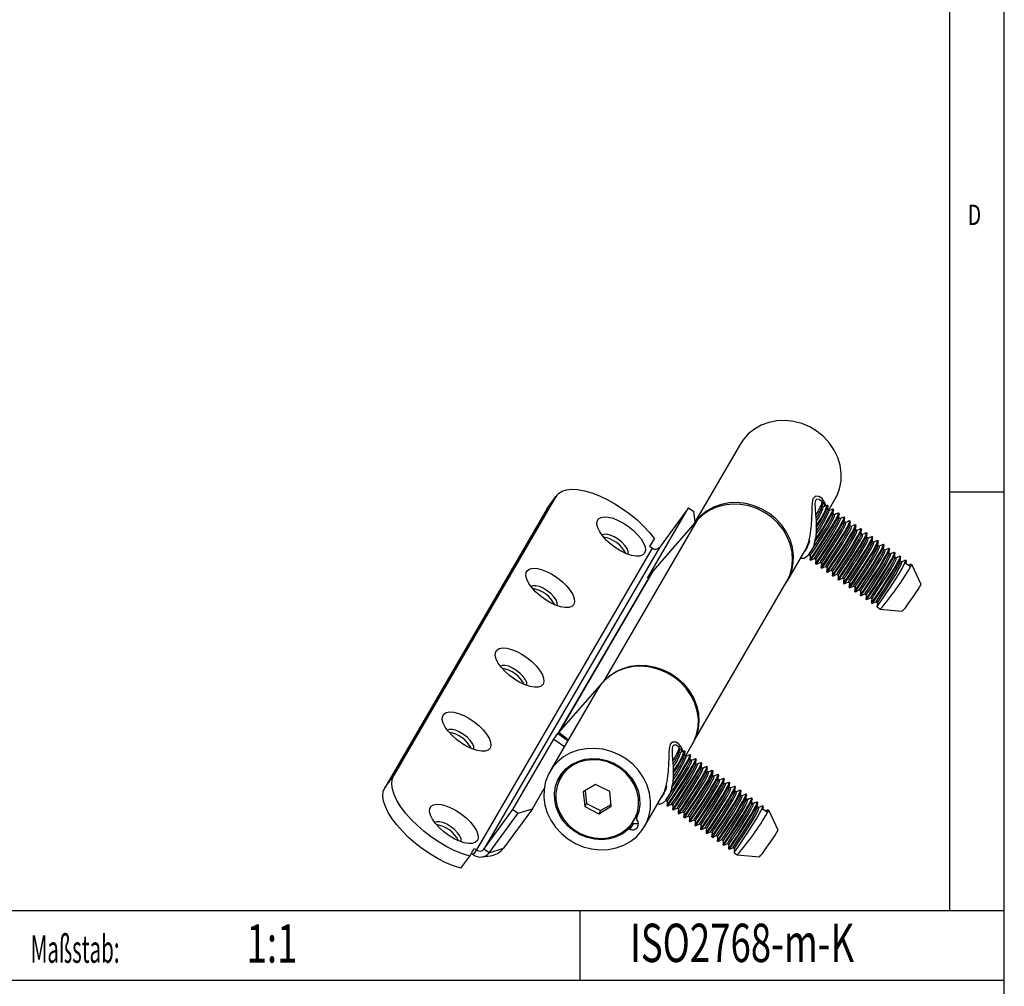
# Model space of a CAD drawing. Extents: x 5 to 415, y 5 to 292.
# Drawn here: x 325 to 415, y 53 to 142 of the extents above; entities that cross this region are included whole.
import ezdxf
from ezdxf.enums import TextEntityAlignment as Align

# ---------------------------------------------------------------- set-up
doc = ezdxf.new("R2010")
doc.units = 0
doc.layers.get('0').update_dxf_attribs({"linetype": 'CONTINUOUS'})

# ---------------------------------------------------------------- blocks, each defined once
blk = doc.blocks.new('SW_NOTE_0')
at = {"color": 0, "linetype": 'CONTINUOUS'}
for s, height, width, p in [('1:1', 3.5, 0.7, (19.705, -0.289)), ('Maßstab:      ', 2.5, 0.55, (0, 0))]:
    blk.add_text(s, height=height, dxfattribs=dict(at, width=width)).set_placement(p, align=Align.BOTTOM_LEFT)

msp = doc.modelspace()

# ---------------------------------------------------------------- linework, layer by layer
at = {"color": 7, "linetype": 'CONTINUOUS'}
for p, q in [((415, 60.25), (415, 292)), ((410, 287), (410, 60.25)), ((390.929, 102.88), (386.635, 95.495)), ((391.163, 103.238), (390.929, 102.88)), ((374.084, 98.054), (359.26, 72.561)), ((373.285, 96.962), (374.084, 98.054)), ((374.149, 98.153), (373.349, 97.061)), ((410, 98.5), (415, 98.5)), ((373.285, 96.962), (373.349, 97.061)), ((398.401, 97.583), (398.206, 97.72)), ((398.494, 97.104), (398.379, 97.185)), ((398.835, 97.272), (398.809, 97.254)), ((398.912, 97.224), (398.849, 97.268)), ((398.951, 96.782), (399.574, 97.853)), ((373.285, 96.962), (358.461, 71.47)), ((382.448, 90.613), (386.181, 97.032)), ((386.181, 97.032), (383.535, 93.419)), ((386.181, 97.032), (386.663, 96.694)), ((386.79, 95.762), (386.663, 96.694)), ((399.424, 96.865), (399.36, 96.909)), ((399.935, 96.506), (399.871, 96.551)), ((400.446, 96.147), (400.382, 96.192)), ((386.978, 95.887), (378.422, 81.173)), ((386.978, 95.887), (382.912, 91.237)), ((386.804, 95.74), (386.644, 95.505)), ((400.957, 95.788), (400.893, 95.833)), ((401.468, 95.429), (401.404, 95.474)), ((401.979, 95.07), (401.915, 95.115)), ((402.49, 94.711), (402.426, 94.756)), ((403.001, 94.352), (402.937, 94.397)), ((382.655, 93.486), (383.077, 94.211)), ((382.86, 93.342), (382.655, 93.486)), ((403.512, 93.993), (403.448, 94.038)), ((404.023, 93.635), (403.959, 93.679)), ((382.86, 93.342), (366.837, 65.788)), ((383.535, 93.419), (367.513, 65.865)), ((395.214, 90.355), (396.776, 93.041)), ((396.791, 93.067), (396.979, 93.391)), ((404.534, 93.276), (404.47, 93.32)), ((405.045, 92.917), (404.981, 92.962)), ((405.556, 92.558), (405.492, 92.603)), ((397.253, 92.279), (397.316, 92.235)), ((397.764, 91.921), (397.828, 91.876)), ((406.446, 91.633), (405.999, 91.947)), ((406.067, 92.199), (406.003, 92.244)), ((407.402, 90.026), (406.552, 91.857)), ((382.824, 91.127), (374.268, 76.413)), ((382.912, 91.237), (374.356, 76.523)), ((382.824, 91.127), (382.448, 90.613)), ((398.275, 91.562), (398.339, 91.517)), ((398.786, 91.203), (398.85, 91.158)), ((399.297, 90.844), (399.361, 90.799)), ((386.732, 75.818), (395.127, 90.255)), ((399.808, 90.485), (399.872, 90.44)), ((400.319, 90.126), (400.383, 90.081)), ((400.83, 89.767), (400.894, 89.722)), ((401.341, 89.408), (401.405, 89.363)), ((401.852, 89.049), (401.916, 89.004)), ((402.363, 88.69), (402.427, 88.646)), ((402.874, 88.331), (402.938, 88.287)), ((403.292, 88.451), (403.42, 88.362)), ((403.385, 87.973), (403.677, 87.768)), ((403.679, 87.767), (405.69, 87.589)), ((374.356, 76.523), (378.317, 81.053)), ((378.358, 81.1), (378.422, 81.173)), ((377.882, 80.443), (373.523, 72.945)), ((378.116, 80.801), (377.882, 80.443)), ((373.891, 75.898), (374.268, 76.413)), ((370.158, 69.478), (373.891, 75.898)), ((373.891, 75.898), (374.849, 75.226)), ((385.354, 75.146), (385.159, 75.283)), ((385.447, 74.667), (385.332, 74.748)), ((385.788, 74.835), (385.762, 74.817)), ((385.866, 74.787), (385.802, 74.832)), ((385.905, 74.346), (386.527, 75.416)), ((386.377, 74.428), (386.313, 74.473)), ((386.888, 74.069), (386.824, 74.114)), ((387.399, 73.71), (387.335, 73.755)), ((374.822, 72.942), (374.495, 72.38)), ((374.979, 73.185), (374.822, 72.942)), ((387.91, 73.351), (387.846, 73.396)), ((388.421, 72.992), (388.357, 73.037)), ((358.461, 71.47), (359.26, 72.561)), ((388.932, 72.633), (388.868, 72.678)), ((389.443, 72.274), (389.379, 72.319)), ((389.954, 71.915), (389.89, 71.96)), ((371.93, 69.554), (372.999, 71.394)), ((377.702, 71.77), (376.56, 71.088)), ((376.56, 71.088), (376.703, 69.75)), ((376.742, 71.197), (376.866, 70.031)), ((378.987, 71.114), (377.702, 71.77)), ((379.13, 69.776), (378.987, 71.114)), ((390.465, 71.557), (390.401, 71.601)), ((390.976, 71.198), (390.912, 71.242)), ((382.167, 67.918), (383.729, 70.604)), ((383.744, 70.63), (383.932, 70.954)), ((391.487, 70.839), (391.423, 70.884)), ((391.998, 70.48), (391.934, 70.525)), ((392.509, 70.121), (392.445, 70.166)), ((367.513, 65.865), (370.158, 69.478)), ((371.93, 69.554), (369.284, 65.941)), ((370.158, 69.478), (370.641, 69.14)), ((370.641, 69.14), (371.93, 69.554)), ((376.866, 70.031), (376.703, 69.75)), ((376.703, 69.75), (377.988, 69.094)), ((376.866, 70.031), (378.151, 69.375)), ((377.988, 69.094), (379.13, 69.776)), ((378.151, 69.375), (377.988, 69.094)), ((378.151, 69.375), (379.111, 69.948)), ((384.206, 69.843), (384.27, 69.798)), ((384.717, 69.484), (384.781, 69.439)), ((393.399, 69.196), (392.952, 69.51)), ((393.02, 69.762), (392.956, 69.807)), ((394.355, 67.589), (393.505, 69.42)), ((367.995, 65.526), (370.641, 69.14)), ((381.195, 68.484), (381.522, 69.046)), ((385.228, 69.125), (385.292, 69.08)), ((385.739, 68.766), (385.803, 68.721)), ((386.25, 68.407), (386.314, 68.362)), ((381.159, 68.239), (380.829, 67.672)), ((386.761, 68.048), (386.825, 68.003)), ((387.272, 67.689), (387.336, 67.644)), ((387.783, 67.33), (387.847, 67.285)), ((388.294, 66.971), (388.358, 66.926)), ((388.805, 66.612), (388.869, 66.568)), ((366.211, 65.207), (366.633, 65.932)), ((366.837, 65.788), (366.523, 65.359)), ((366.633, 65.932), (366.837, 65.788)), ((367.995, 65.526), (367.513, 65.865)), ((367.995, 65.526), (369.284, 65.941)), ((389.316, 66.253), (389.38, 66.209)), ((389.827, 65.895), (389.891, 65.85)), ((390.245, 66.014), (390.373, 65.925)), ((365.412, 64.115), (366.211, 65.207)), ((366.364, 65.47), (366.523, 65.359)), ((367.347, 65.151), (368.095, 65.253)), ((390.338, 65.536), (390.63, 65.331)), ((390.632, 65.33), (392.643, 65.152)), ((227.8, 60.25), (415, 60.25)), ((376.28, 53.875), (376.28, 60.25)), ((415, 5), (415, 60.25)), ((415, 53.875), (324.32, 53.875))]:
    msp.add_line(p, q, dxfattribs=at)
at = {"color": 8, "linetype": 'CONTINUOUS'}
for p, q in [((378.422, 81.173), (378.423, 81.172)), ((374.268, 76.413), (375.17, 75.779)), ((375.202, 75.834), (374.356, 76.523)), ((380.679, 67.649), (380.968, 68.147))]:
    msp.add_line(p, q, dxfattribs=at)
at = {"color": 7, "linetype": 'CONTINUOUS', "flags": 128}
for points in [[(399.574, 97.853), (399.706, 98.1), (399.963, 98.76), (400.104, 99.46), (400.125, 100.183), (400.026, 100.909), (399.81, 101.623), (399.482, 102.305), (399.049, 102.94), (398.523, 103.512), (397.916, 104.006), (397.244, 104.41), (396.522, 104.715), (395.769, 104.912), (395.004, 104.998), (394.245, 104.97), (393.51, 104.828), (392.819, 104.577), (392.187, 104.222), (391.631, 103.772), (391.163, 103.238)], [(374.084, 98.054), (374.315, 98.334), (374.638, 98.542), (375.047, 98.672), (375.533, 98.722), (376.088, 98.692), (376.699, 98.58), (377.356, 98.391), (378.044, 98.128), (378.752, 97.795), (379.464, 97.399), (380.166, 96.949), (380.846, 96.452), (381.489, 95.919), (382.082, 95.361), (382.615, 94.788), (383.077, 94.211)], [(397.219, 94.22), (397.274, 94.47), (397.354, 94.956), (397.407, 95.459), (397.441, 96.072), (397.454, 96.671), (397.462, 97.083), (397.483, 97.461), (397.568, 97.873), (397.742, 98.076), (397.756, 98.075)], [(398.712, 97.202), (398.636, 97.421), (398.543, 97.626), (398.375, 97.866), (398.088, 98.065), (397.749, 98.079)], [(394.966, 89.979), (394.98, 89.998), (395.346, 90.602), (395.603, 91.263), (395.744, 91.963), (395.765, 92.685), (395.667, 93.412), (395.45, 94.125), (395.122, 94.808), (394.689, 95.442), (394.163, 96.014), (393.556, 96.508), (392.884, 96.912), (392.162, 97.217), (391.41, 97.415), (390.644, 97.5), (389.885, 97.472), (389.15, 97.331), (388.459, 97.079), (387.827, 96.724), (387.271, 96.274), (386.804, 95.74)], [(395.127, 90.255), (395.423, 90.881), (395.61, 91.56), (395.681, 92.268), (395.634, 92.988), (395.469, 93.703), (395.191, 94.394), (394.807, 95.045), (394.325, 95.641), (393.758, 96.166), (393.12, 96.608), (392.426, 96.956), (391.693, 97.202), (390.938, 97.339), (390.181, 97.364), (389.44, 97.277), (388.732, 97.08), (388.076, 96.777), (387.486, 96.377), (386.978, 95.887)], [(398.207, 97.692), (398.089, 97.786), (397.891, 97.804), (397.774, 97.684), (397.722, 97.44), (397.733, 96.933), (397.775, 96.439), (397.816, 95.9), (397.835, 95.323), (397.815, 94.724), (397.754, 94.198)], [(398.376, 97.159), (398.394, 97.353), (398.411, 97.548)], [(398.819, 97.268), (398.642, 97.186), (398.483, 97.112)], [(398.887, 96.797), (398.904, 96.992), (398.922, 97.186)], [(382.172, 92.901), (381.999, 92.725), (381.733, 92.628), (381.388, 92.613), (380.979, 92.683), (380.525, 92.833), (380.048, 93.057), (379.57, 93.345), (379.113, 93.682), (378.699, 94.053), (378.347, 94.44), (378.074, 94.826), (377.891, 95.193), (377.809, 95.523), (377.83, 95.801), (377.954, 96.014), (378.174, 96.152), (378.481, 96.208), (378.861, 96.18), (379.295, 96.069), (379.763, 95.881), (380.243, 95.624), (380.713, 95.31), (381.151, 94.954), (381.536, 94.572), (381.851, 94.183), (382.08, 93.804), (382.214, 93.454), (382.245, 93.148), (382.172, 92.901)], [(397.178, 92.784), (397.165, 92.769), (397.291, 92.956), (397.567, 93.37), (397.944, 93.94), (398.375, 94.611), (398.788, 95.274), (399.129, 95.856), (399.342, 96.27), (399.395, 96.467), (399.383, 96.462)], [(397.27, 92.305), (397.279, 92.316), (397.43, 92.532), (397.703, 92.933), (398.064, 93.469), (398.478, 94.097), (398.905, 94.762), (399.289, 95.381), (399.6, 95.912), (399.802, 96.299), (399.88, 96.517), (399.853, 96.526)], [(397.303, 92.691), (397.293, 92.679), (397.419, 92.866), (397.695, 93.28), (398.072, 93.851), (398.503, 94.521), (398.916, 95.184), (399.257, 95.766), (399.469, 96.18), (399.523, 96.377), (399.51, 96.372)], [(397.334, 92.259), (397.343, 92.272), (397.494, 92.487), (397.767, 92.888), (398.128, 93.424), (398.542, 94.052), (398.969, 94.718), (399.353, 95.336), (399.663, 95.867), (399.866, 96.254), (399.944, 96.472), (399.917, 96.481)], [(397.686, 93.888), (398.031, 94.411), (398.458, 95.076), (398.842, 95.695), (399.152, 96.226), (399.355, 96.613), (399.433, 96.831), (399.406, 96.84)], [(397.736, 94.105), (397.967, 94.456), (398.394, 95.121), (398.778, 95.74), (399.089, 96.271), (399.291, 96.658), (399.369, 96.876), (399.342, 96.884)], [(397.781, 91.946), (397.79, 91.958), (397.941, 92.173), (398.214, 92.574), (398.575, 93.11), (398.989, 93.738), (399.416, 94.404), (399.8, 95.022), (400.111, 95.553), (400.313, 95.94), (400.391, 96.158), (400.364, 96.167)], [(399.008, 96.743), (398.944, 96.788), (398.89, 96.826)], [(399.325, 96.907), (399.148, 96.825), (398.994, 96.753)], [(399.375, 96.479), (399.392, 96.673), (399.407, 96.868)], [(399.519, 96.384), (399.455, 96.429), (399.391, 96.474)], [(399.836, 96.548), (399.659, 96.466), (399.505, 96.394)], [(399.886, 96.12), (399.903, 96.315), (399.918, 96.509)], [(400.347, 96.189), (400.169, 96.107), (400.016, 96.035)], [(400.397, 95.761), (400.414, 95.956), (400.429, 96.15)], [(397.68, 92.413), (397.671, 92.401), (397.772, 92.552), (398.026, 92.932), (398.391, 93.484), (398.817, 94.143), (399.238, 94.815), (399.593, 95.414), (399.829, 95.86), (399.91, 96.093), (399.885, 96.091)], [(397.804, 92.317), (397.799, 92.312), (397.9, 92.463), (398.154, 92.843), (398.519, 93.394), (398.945, 94.053), (399.366, 94.726), (399.721, 95.324), (399.957, 95.771), (400.037, 96.003), (400.013, 96.001)], [(397.845, 91.901), (397.854, 91.913), (398.005, 92.128), (398.278, 92.529), (398.639, 93.065), (399.053, 93.693), (399.48, 94.359), (399.864, 94.977), (400.175, 95.508), (400.377, 95.895), (400.455, 96.113), (400.428, 96.122)], [(398.183, 92.043), (398.257, 92.154), (398.488, 92.499), (398.84, 93.031), (399.259, 93.676), (399.687, 94.355), (400.054, 94.968), (400.313, 95.445), (400.419, 95.712), (400.392, 95.726)], [(398.292, 91.587), (398.301, 91.599), (398.452, 91.814), (398.725, 92.215), (399.086, 92.751), (399.5, 93.379), (399.927, 94.045), (400.311, 94.663), (400.622, 95.194), (400.824, 95.581), (400.902, 95.799), (400.875, 95.808)], [(398.316, 91.96), (398.384, 92.065), (398.616, 92.41), (398.968, 92.941), (399.387, 93.586), (399.815, 94.266), (400.182, 94.878), (400.441, 95.355), (400.547, 95.622), (400.519, 95.636)], [(398.356, 91.542), (398.365, 91.554), (398.516, 91.769), (398.789, 92.17), (399.15, 92.706), (399.564, 93.334), (399.991, 94), (400.375, 94.619), (400.686, 95.149), (400.888, 95.536), (400.966, 95.754), (400.939, 95.763)], [(398.706, 91.7), (398.745, 91.762), (398.953, 92.071), (399.291, 92.58), (399.701, 93.209), (400.133, 93.893), (400.513, 94.518), (400.793, 95.024), (400.924, 95.326), (400.903, 95.367)], [(398.803, 91.228), (398.812, 91.24), (398.963, 91.455), (399.236, 91.856), (399.597, 92.392), (400.011, 93.02), (400.438, 93.686), (400.822, 94.304), (401.133, 94.835), (401.336, 95.222), (401.413, 95.44), (401.386, 95.449)], [(398.836, 91.614), (398.873, 91.673), (399.081, 91.982), (399.418, 92.491), (399.829, 93.12), (400.261, 93.803), (400.641, 94.428), (400.921, 94.935), (401.052, 95.236), (401.03, 95.277)], [(398.867, 91.183), (398.876, 91.195), (399.027, 91.41), (399.3, 91.811), (399.661, 92.347), (400.075, 92.975), (400.502, 93.641), (400.886, 94.26), (401.197, 94.79), (401.399, 95.177), (401.477, 95.395), (401.45, 95.404)], [(400.03, 96.025), (399.966, 96.07), (399.902, 96.115)], [(400.541, 95.666), (400.477, 95.711), (400.413, 95.756)], [(400.856, 95.83), (400.679, 95.747), (400.527, 95.676)], [(400.908, 95.402), (400.925, 95.597), (400.94, 95.791)], [(401.052, 95.308), (400.988, 95.352), (400.924, 95.397)], [(401.366, 95.47), (401.188, 95.387), (401.038, 95.317)], [(401.419, 95.043), (401.436, 95.238), (401.451, 95.432)], [(380.675, 92.776), (380.686, 92.817), (380.677, 93.04), (380.567, 93.307), (380.364, 93.597), (380.085, 93.887), (379.753, 94.152), (379.394, 94.372), (379.038, 94.529), (378.713, 94.609), (378.446, 94.607), (378.273, 94.535)], [(399.223, 91.35), (399.237, 91.376), (399.421, 91.649), (399.742, 92.132), (400.144, 92.744), (400.578, 93.428), (400.969, 94.066), (401.269, 94.598), (401.425, 94.933), (401.418, 95.014)], [(399.314, 90.869), (399.323, 90.881), (399.474, 91.096), (399.747, 91.497), (400.108, 92.033), (400.522, 92.661), (400.949, 93.327), (401.333, 93.946), (401.644, 94.476), (401.847, 94.863), (401.924, 95.081), (401.897, 95.09)], [(399.352, 91.262), (399.365, 91.286), (399.549, 91.559), (399.87, 92.042), (400.272, 92.654), (400.706, 93.338), (401.097, 93.976), (401.397, 94.508), (401.553, 94.844), (401.546, 94.925)], [(399.378, 90.824), (399.387, 90.836), (399.538, 91.051), (399.811, 91.452), (400.172, 91.989), (400.586, 92.616), (401.013, 93.282), (401.397, 93.901), (401.708, 94.431), (401.91, 94.818), (401.988, 95.036), (401.961, 95.045)], [(399.737, 90.995), (399.734, 90.995), (399.893, 91.231), (400.196, 91.686), (400.588, 92.281), (401.022, 92.962), (401.423, 93.611), (401.741, 94.166), (401.922, 94.536), (401.938, 94.668)], [(399.825, 90.509), (399.834, 90.522), (399.985, 90.737), (400.258, 91.138), (400.619, 91.675), (401.033, 92.302), (401.46, 92.968), (401.845, 93.587), (402.155, 94.117), (402.358, 94.504), (402.435, 94.722), (402.408, 94.731)], [(399.864, 90.905), (399.861, 90.905), (400.021, 91.141), (400.324, 91.596), (400.715, 92.192), (401.15, 92.872), (401.55, 93.521), (401.869, 94.077), (402.05, 94.446), (402.066, 94.578)], [(399.889, 90.465), (399.898, 90.477), (400.049, 90.692), (400.322, 91.093), (400.683, 91.63), (401.097, 92.257), (401.524, 92.923), (401.908, 93.542), (402.219, 94.073), (402.421, 94.459), (402.499, 94.678), (402.472, 94.686)], [(400.335, 90.15), (400.345, 90.163), (400.496, 90.378), (400.769, 90.779), (401.13, 91.316), (401.544, 91.943), (401.971, 92.609), (402.356, 93.228), (402.666, 93.758), (402.869, 94.145), (402.946, 94.364), (402.919, 94.372)], [(401.563, 94.949), (401.499, 94.993), (401.435, 95.038)], [(401.875, 95.11), (401.697, 95.028), (401.549, 94.959)], [(401.93, 94.684), (401.946, 94.879), (401.962, 95.073)], [(402.074, 94.59), (402.01, 94.634), (401.946, 94.679)], [(402.384, 94.75), (402.207, 94.668), (402.06, 94.6)], [(402.441, 94.326), (402.457, 94.52), (402.473, 94.714)], [(402.894, 94.391), (402.717, 94.309), (402.571, 94.241)], [(402.952, 93.967), (402.968, 94.161), (402.984, 94.355)], [(400.246, 90.633), (400.234, 90.619), (400.369, 90.819), (400.652, 91.244), (401.032, 91.821), (401.465, 92.494), (401.875, 93.154), (402.21, 93.73), (402.415, 94.133), (402.46, 94.317), (402.453, 94.314)], [(400.373, 90.543), (400.362, 90.53), (400.496, 90.73), (400.779, 91.154), (401.16, 91.731), (401.593, 92.405), (402.002, 93.064), (402.338, 93.64), (402.543, 94.043), (402.587, 94.228), (402.58, 94.224)], [(400.4, 90.106), (400.409, 90.118), (400.56, 90.333), (400.833, 90.734), (401.194, 91.271), (401.608, 91.898), (402.035, 92.564), (402.419, 93.183), (402.73, 93.714), (402.932, 94.1), (403.01, 94.319), (402.983, 94.327)], [(400.75, 90.264), (400.739, 90.25), (400.848, 90.414), (401.11, 90.805), (401.479, 91.363), (401.907, 92.027), (402.325, 92.696), (402.676, 93.289), (402.904, 93.725), (402.975, 93.945), (402.954, 93.941)], [(400.846, 89.791), (400.856, 89.804), (401.007, 90.019), (401.281, 90.42), (401.642, 90.957), (402.055, 91.584), (402.482, 92.25), (402.867, 92.869), (403.177, 93.4), (403.38, 93.786), (403.457, 94.005), (403.43, 94.013)], [(400.878, 90.175), (400.866, 90.16), (400.976, 90.324), (401.237, 90.715), (401.607, 91.274), (402.035, 91.937), (402.453, 92.606), (402.803, 93.199), (403.032, 93.635), (403.103, 93.855), (403.081, 93.851)], [(400.911, 89.747), (400.92, 89.759), (401.071, 89.974), (401.344, 90.375), (401.705, 90.912), (402.119, 91.54), (402.546, 92.205), (402.93, 92.824), (403.241, 93.355), (403.444, 93.742), (403.521, 93.96), (403.494, 93.968)], [(401.25, 89.89), (401.248, 89.887), (401.331, 90.014), (401.57, 90.371), (401.927, 90.909), (402.349, 91.559), (402.774, 92.237), (403.138, 92.844), (403.389, 93.312), (403.486, 93.567), (403.459, 93.574)], [(401.358, 89.432), (401.367, 89.445), (401.518, 89.66), (401.792, 90.061), (402.153, 90.598), (402.566, 91.225), (402.993, 91.891), (403.378, 92.51), (403.688, 93.041), (403.891, 93.427), (403.968, 93.646), (403.941, 93.654)], [(401.377, 89.799), (401.375, 89.797), (401.459, 89.924), (401.698, 90.281), (402.055, 90.82), (402.477, 91.469), (402.902, 92.147), (403.266, 92.755), (403.517, 93.222), (403.614, 93.477), (403.587, 93.484)], [(401.422, 89.388), (401.431, 89.4), (401.582, 89.615), (401.855, 90.016), (402.216, 90.553), (402.63, 91.181), (403.057, 91.846), (403.442, 92.465), (403.752, 92.996), (403.955, 93.383), (404.032, 93.601), (404.005, 93.609)], [(402.585, 94.231), (402.521, 94.276), (402.457, 94.321)], [(403.096, 93.872), (403.032, 93.917), (402.968, 93.962)], [(403.405, 94.032), (403.228, 93.95), (403.082, 93.882)], [(403.463, 93.608), (403.479, 93.802), (403.495, 93.997)], [(403.607, 93.513), (403.543, 93.558), (403.479, 93.603)], [(403.917, 93.674), (403.74, 93.591), (403.593, 93.523)], [(403.974, 93.249), (403.99, 93.443), (404.006, 93.638)], [(396.418, 92.426), (396.422, 92.424), (396.69, 92.438), (396.958, 92.569), (397.207, 92.801)], [(396.797, 93.058), (396.791, 93.052), (396.942, 93.276), (397.04, 93.424)], [(397.159, 92.758), (397.223, 92.713), (397.287, 92.668)], [(397.287, 92.669), (397.27, 92.474), (397.253, 92.28)], [(401.769, 89.542), (401.818, 89.62), (402.034, 89.941), (402.377, 90.458), (402.791, 91.092), (403.222, 91.775), (403.597, 92.396), (403.87, 92.893), (403.993, 93.182), (403.968, 93.213)], [(401.869, 89.073), (401.878, 89.086), (402.029, 89.301), (402.303, 89.702), (402.664, 90.239), (403.077, 90.867), (403.504, 91.532), (403.889, 92.151), (404.199, 92.682), (404.402, 93.069), (404.48, 93.287), (404.452, 93.295)], [(401.897, 89.453), (401.946, 89.53), (402.162, 89.851), (402.505, 90.368), (402.919, 91.003), (403.35, 91.685), (403.725, 92.306), (403.998, 92.803), (404.121, 93.093), (404.096, 93.123)], [(401.933, 89.029), (401.942, 89.041), (402.093, 89.257), (402.366, 89.658), (402.727, 90.194), (403.141, 90.822), (403.568, 91.487), (403.953, 92.106), (404.263, 92.637), (404.466, 93.024), (404.543, 93.242), (404.516, 93.251)], [(402.288, 89.195), (402.309, 89.231), (402.501, 89.516), (402.828, 90.009), (403.233, 90.627), (403.667, 91.311), (404.054, 91.944), (404.348, 92.468), (404.495, 92.792), (404.482, 92.858)], [(402.38, 88.715), (402.389, 88.727), (402.54, 88.942), (402.814, 89.343), (403.175, 89.88), (403.588, 90.508), (404.015, 91.173), (404.4, 91.792), (404.71, 92.323), (404.913, 92.71), (404.991, 92.928), (404.963, 92.936)], [(402.417, 89.106), (402.437, 89.141), (402.629, 89.427), (402.956, 89.919), (403.361, 90.537), (403.795, 91.221), (404.182, 91.855), (404.475, 92.378), (404.623, 92.702), (404.61, 92.768)], [(402.444, 88.67), (402.453, 88.683), (402.604, 88.898), (402.877, 89.299), (403.238, 89.835), (403.652, 90.463), (404.079, 91.129), (404.464, 91.747), (404.774, 92.278), (404.977, 92.665), (405.054, 92.883), (405.027, 92.892)], [(402.891, 88.356), (402.9, 88.369), (403.051, 88.584), (403.325, 88.985), (403.686, 89.521), (404.099, 90.149), (404.526, 90.814), (404.911, 91.433), (405.221, 91.964), (405.424, 92.351), (405.502, 92.569), (405.475, 92.578)], [(404.118, 93.154), (404.054, 93.199), (403.99, 93.244)], [(404.43, 93.316), (404.253, 93.233), (404.104, 93.164)], [(404.485, 92.89), (404.501, 93.084), (404.517, 93.279)], [(404.629, 92.795), (404.565, 92.84), (404.501, 92.885)], [(404.944, 92.958), (404.767, 92.876), (404.615, 92.805)], [(404.996, 92.531), (405.012, 92.725), (405.028, 92.92)], [(405.457, 92.6), (405.28, 92.518), (405.126, 92.446)], [(405.507, 92.172), (405.523, 92.367), (405.539, 92.561)], [(397.316, 92.235), (397.493, 92.317), (397.671, 92.399)], [(397.671, 92.399), (397.734, 92.354), (397.798, 92.31)], [(397.798, 92.31), (397.781, 92.115), (397.764, 91.921)], [(397.827, 91.876), (398.005, 91.958), (398.182, 92.04)], [(398.182, 92.04), (398.245, 91.996), (398.309, 91.951)], [(398.309, 91.951), (398.292, 91.756), (398.275, 91.562)], [(398.338, 91.517), (398.516, 91.599), (398.693, 91.681)], [(398.693, 91.682), (398.756, 91.637), (398.82, 91.592)], [(402.803, 88.841), (402.804, 88.848), (402.972, 89.097), (403.281, 89.562), (403.677, 90.163), (404.111, 90.845), (404.508, 91.49), (404.821, 92.038), (404.994, 92.396), (405.001, 92.51)], [(402.931, 88.752), (402.932, 88.758), (403.1, 89.007), (403.409, 89.472), (403.804, 90.073), (404.239, 90.755), (404.636, 91.4), (404.949, 91.949), (405.121, 92.306), (405.128, 92.42)], [(402.955, 88.312), (402.964, 88.324), (403.115, 88.539), (403.389, 88.94), (403.75, 89.476), (404.163, 90.104), (404.59, 90.77), (404.975, 91.388), (405.285, 91.919), (405.488, 92.306), (405.565, 92.524), (405.538, 92.533)], [(403.313, 88.481), (403.303, 88.471), (403.446, 88.683), (403.736, 89.118), (404.121, 89.702), (404.554, 90.378), (404.961, 91.034), (405.291, 91.603), (405.488, 91.995), (405.523, 92.167), (405.523, 92.167)], [(403.403, 87.998), (403.411, 88.01), (403.562, 88.225), (403.836, 88.626), (404.197, 89.162), (404.61, 89.79), (405.037, 90.456), (405.422, 91.074), (405.732, 91.605), (405.935, 91.992), (406.013, 92.21), (405.986, 92.219)], [(403.439, 88.39), (403.431, 88.381), (403.574, 88.594), (403.864, 89.029), (404.249, 89.612), (404.682, 90.288), (405.089, 90.944), (405.419, 91.514), (405.616, 91.905), (405.651, 92.077)], [(405.14, 92.436), (405.076, 92.481), (405.012, 92.526)], [(405.651, 92.077), (405.587, 92.122), (405.523, 92.167)], [(405.969, 92.242), (405.792, 92.159), (405.637, 92.087)], [(405.999, 91.947), (406.076, 92.165), (406.049, 92.174)], [(406.028, 91.927), (406.034, 92.008), (406.05, 92.202)], [(406.461, 91.873), (406.285, 91.791), (406.246, 91.773)], [(406.446, 91.633), (406.524, 91.851), (406.46, 91.871)], [(406.446, 91.633), (406.534, 91.796), (406.552, 91.857)], [(375.699, 88.207), (375.526, 88.031), (375.261, 87.933), (374.916, 87.919), (374.507, 87.989), (374.053, 88.139), (373.576, 88.363), (373.098, 88.65), (372.641, 88.987), (372.227, 89.358), (371.875, 89.746), (371.601, 90.132), (371.419, 90.499), (371.336, 90.829), (371.358, 91.107), (371.481, 91.32), (371.702, 91.457), (372.009, 91.514), (372.388, 91.486), (372.822, 91.375), (373.29, 91.187), (373.771, 90.93), (374.241, 90.616), (374.679, 90.26), (375.064, 89.878), (375.379, 89.489), (375.608, 89.11), (375.741, 88.76), (375.772, 88.454), (375.699, 88.207)], [(398.82, 91.592), (398.803, 91.397), (398.786, 91.203)], [(398.85, 91.158), (399.027, 91.24), (399.204, 91.323)], [(399.204, 91.323), (399.268, 91.278), (399.331, 91.233)], [(399.331, 91.233), (399.314, 91.038), (399.297, 90.844)], [(399.361, 90.799), (399.538, 90.881), (399.715, 90.964)], [(399.715, 90.964), (399.779, 90.919), (399.842, 90.874)], [(399.842, 90.874), (399.825, 90.679), (399.808, 90.485)], [(374.202, 88.082), (374.214, 88.123), (374.205, 88.346), (374.095, 88.613), (373.892, 88.903), (373.613, 89.193), (373.281, 89.458), (372.922, 89.678), (372.566, 89.835), (372.241, 89.915), (371.974, 89.913), (371.801, 89.84)], [(399.872, 90.44), (400.049, 90.522), (400.226, 90.605)], [(400.226, 90.605), (400.29, 90.56), (400.353, 90.515)], [(400.354, 90.515), (400.336, 90.321), (400.319, 90.126)], [(400.383, 90.081), (400.56, 90.164), (400.737, 90.246)], [(400.737, 90.246), (400.801, 90.201), (400.864, 90.156)], [(400.865, 90.156), (400.847, 89.962), (400.83, 89.767)], [(400.894, 89.722), (401.071, 89.805), (401.248, 89.887)], [(401.248, 89.887), (401.312, 89.842), (401.376, 89.797)], [(401.376, 89.797), (401.358, 89.603), (401.341, 89.408)], [(401.405, 89.363), (401.582, 89.446), (401.759, 89.528)], [(401.759, 89.528), (401.823, 89.483), (401.887, 89.438)], [(401.887, 89.438), (401.869, 89.244), (401.852, 89.049)], [(401.916, 89.005), (402.093, 89.087), (402.27, 89.169)], [(402.27, 89.169), (402.334, 89.124), (402.398, 89.079)], [(402.398, 89.08), (402.38, 88.885), (402.363, 88.69)], [(402.427, 88.646), (402.604, 88.728), (402.781, 88.81)], [(402.781, 88.81), (402.845, 88.765), (402.909, 88.721)], [(402.909, 88.721), (402.891, 88.526), (402.874, 88.332)], [(402.938, 88.287), (403.115, 88.369), (403.292, 88.451)], [(403.42, 88.362), (403.402, 88.167), (403.385, 87.973)], [(372.907, 80.929), (372.733, 80.753), (372.468, 80.655), (372.123, 80.641), (371.714, 80.71), (371.26, 80.861), (370.783, 81.085), (370.305, 81.372), (369.848, 81.709), (369.434, 82.08), (369.082, 82.468), (368.809, 82.854), (368.626, 83.221), (368.544, 83.551), (368.565, 83.828), (368.688, 84.041), (368.909, 84.179), (369.216, 84.235), (369.596, 84.207), (370.029, 84.097), (370.497, 83.908), (370.978, 83.651), (371.448, 83.337), (371.886, 82.981), (372.271, 82.6), (372.586, 82.21), (372.815, 81.832), (372.949, 81.481), (372.979, 81.176), (372.907, 80.929)], [(371.41, 80.804), (371.421, 80.845), (371.412, 81.068), (371.302, 81.335), (371.099, 81.625), (370.82, 81.914), (370.488, 82.18), (370.129, 82.4), (369.773, 82.556), (369.448, 82.637), (369.181, 82.635), (369.008, 82.562)], [(386.527, 75.416), (386.659, 75.663), (386.916, 76.323), (387.057, 77.023), (387.078, 77.746), (386.979, 78.472), (386.763, 79.186), (386.435, 79.868), (386.002, 80.503), (385.476, 81.075), (384.869, 81.569), (384.197, 81.973), (383.475, 82.278), (382.723, 82.475), (381.957, 82.561), (381.198, 82.533), (380.463, 82.391), (379.772, 82.14), (379.14, 81.785), (378.584, 81.335), (378.116, 80.801)], [(378.422, 81.173), (378.93, 81.662), (379.519, 82.063), (380.176, 82.366), (380.883, 82.563), (381.625, 82.65), (382.382, 82.625), (383.136, 82.487), (383.87, 82.242), (384.564, 81.894), (385.202, 81.452), (385.769, 80.926), (386.25, 80.331), (386.635, 79.68), (386.913, 78.988), (387.077, 78.274), (387.125, 77.554), (387.054, 76.846), (386.875, 76.189)], [(368.07, 75.086), (367.896, 74.91), (367.631, 74.812), (367.286, 74.798), (366.877, 74.868), (366.423, 75.018), (365.946, 75.242), (365.468, 75.529), (365.011, 75.866), (364.597, 76.237), (364.245, 76.625), (363.972, 77.011), (363.789, 77.378), (363.707, 77.708), (363.728, 77.986), (363.851, 78.199), (364.072, 78.336), (364.379, 78.393), (364.759, 78.365), (365.192, 78.254), (365.661, 78.066), (366.141, 77.809), (366.611, 77.495), (367.049, 77.139), (367.434, 76.757), (367.749, 76.368), (367.978, 75.989), (368.112, 75.639), (368.143, 75.333), (368.07, 75.086)], [(366.573, 74.961), (366.584, 75.002), (366.575, 75.225), (366.465, 75.492), (366.262, 75.782), (365.983, 76.072), (365.651, 76.337), (365.292, 76.557), (364.936, 76.714), (364.611, 76.794), (364.344, 76.792), (364.171, 76.719)], [(384.172, 71.783), (384.227, 72.033), (384.307, 72.52), (384.36, 73.023), (384.394, 73.635), (384.407, 74.234), (384.415, 74.646), (384.436, 75.024), (384.521, 75.436), (384.695, 75.64), (384.709, 75.638)], [(385.66, 74.779), (385.589, 74.984), (385.496, 75.189), (385.328, 75.429), (385.041, 75.629), (384.702, 75.642)], [(373.757, 73.303), (373.39, 72.698), (373.133, 72.038), (372.993, 71.338), (372.971, 70.616), (373.07, 69.889), (373.286, 69.175), (373.615, 68.493), (374.048, 67.858), (374.574, 67.287), (375.181, 66.793), (375.853, 66.388), (376.574, 66.084), (377.327, 65.886), (378.092, 65.8), (378.852, 65.828), (379.586, 65.97), (380.278, 66.221), (380.91, 66.577), (381.466, 67.027), (381.933, 67.561), (382.3, 68.165), (382.556, 68.826), (382.697, 69.526), (382.718, 70.248), (382.62, 70.975), (382.403, 71.688), (382.075, 72.371), (381.642, 73.006), (381.116, 73.577), (380.509, 74.071), (379.837, 74.475), (379.115, 74.78), (378.363, 74.978), (377.597, 75.064), (376.838, 75.035), (376.103, 74.894), (375.412, 74.642), (374.78, 74.287), (374.224, 73.837), (373.757, 73.303)], [(385.16, 75.255), (385.042, 75.349), (384.844, 75.367), (384.727, 75.247), (384.675, 75.003), (384.686, 74.496), (384.728, 74.003), (384.769, 73.463), (384.788, 72.886), (384.769, 72.287), (384.707, 71.761)], [(385.329, 74.722), (385.347, 74.916), (385.364, 75.111)], [(385.772, 74.831), (385.595, 74.749), (385.436, 74.675)], [(385.84, 74.36), (385.857, 74.555), (385.875, 74.75)], [(380.679, 67.649), (380.17, 67.266), (379.592, 66.979), (378.961, 66.797), (378.295, 66.725), (377.617, 66.765), (376.945, 66.915), (376.3, 67.173), (375.702, 67.528), (375.169, 67.972), (374.717, 68.49), (374.36, 69.067), (374.108, 69.685), (373.969, 70.326), (373.947, 70.97), (374.043, 71.597), (374.254, 72.19), (374.574, 72.729), (374.993, 73.199), (375.498, 73.585), (376.074, 73.875), (376.704, 74.062), (377.368, 74.138), (378.047, 74.103), (378.719, 73.956), (379.365, 73.703), (379.965, 73.351), (380.501, 72.91), (380.957, 72.395), (381.318, 71.82), (381.574, 71.203), (381.718, 70.563), (381.744, 69.919), (381.652, 69.29), (381.446, 68.696)], [(376.296, 67.301), (376.918, 67.043), (377.569, 66.887), (378.228, 66.84), (378.876, 66.901), (379.492, 67.07), (380.058, 67.341), (380.557, 67.706), (380.973, 68.153), (381.295, 68.67), (381.511, 69.241), (381.617, 69.847), (381.607, 70.472), (381.483, 71.095), (381.249, 71.698), (380.911, 72.262), (380.481, 72.771), (379.97, 73.209), (379.394, 73.563), (378.771, 73.821), (378.121, 73.976), (377.462, 74.024), (376.814, 73.963), (376.198, 73.794), (375.632, 73.523), (375.133, 73.158), (374.716, 72.71), (374.395, 72.193), (374.178, 71.623), (374.073, 71.016), (374.083, 70.392), (374.206, 69.769), (374.441, 69.166), (374.778, 68.601), (375.209, 68.092), (375.72, 67.654), (376.296, 67.301)], [(384.131, 70.347), (384.118, 70.332), (384.244, 70.519), (384.52, 70.933), (384.897, 71.503), (385.328, 72.174), (385.741, 72.837), (386.082, 73.419), (386.295, 73.833), (386.349, 74.03), (386.336, 74.025)], [(384.223, 69.868), (384.232, 69.88), (384.383, 70.095), (384.656, 70.496), (385.017, 71.032), (385.431, 71.66), (385.858, 72.326), (386.242, 72.944), (386.553, 73.475), (386.755, 73.862), (386.833, 74.08), (386.806, 74.089)], [(384.256, 70.254), (384.246, 70.242), (384.372, 70.43), (384.648, 70.843), (385.025, 71.414), (385.456, 72.084), (385.869, 72.747), (386.21, 73.329), (386.423, 73.743), (386.476, 73.94), (386.464, 73.935)], [(384.287, 69.823), (384.296, 69.835), (384.447, 70.05), (384.72, 70.451), (385.081, 70.987), (385.495, 71.615), (385.922, 72.281), (386.306, 72.899), (386.617, 73.43), (386.819, 73.817), (386.897, 74.035), (386.87, 74.044)], [(384.639, 71.451), (384.984, 71.974), (385.411, 72.64), (385.795, 73.258), (386.106, 73.789), (386.308, 74.176), (386.386, 74.394), (386.359, 74.403)], [(384.689, 71.668), (384.92, 72.019), (385.347, 72.684), (385.731, 73.303), (386.042, 73.834), (386.244, 74.221), (386.322, 74.439), (386.295, 74.448)], [(384.734, 69.509), (384.743, 69.521), (384.894, 69.736), (385.167, 70.137), (385.528, 70.673), (385.942, 71.301), (386.369, 71.967), (386.753, 72.585), (387.064, 73.116), (387.267, 73.503), (387.344, 73.721), (387.317, 73.73)], [(384.798, 69.464), (384.807, 69.476), (384.958, 69.691), (385.231, 70.092), (385.592, 70.628), (386.006, 71.256), (386.433, 71.922), (386.817, 72.541), (387.128, 73.071), (387.33, 73.458), (387.408, 73.676), (387.381, 73.685)], [(385.961, 74.306), (385.897, 74.351), (385.843, 74.389)], [(386.278, 74.47), (386.101, 74.388), (385.947, 74.316)], [(386.328, 74.042), (386.345, 74.237), (386.36, 74.431)], [(386.472, 73.947), (386.408, 73.992), (386.344, 74.037)], [(386.79, 74.112), (386.612, 74.029), (386.458, 73.957)], [(386.839, 73.683), (386.856, 73.878), (386.871, 74.072)], [(387.3, 73.752), (387.123, 73.67), (386.969, 73.598)], [(387.35, 73.324), (387.367, 73.519), (387.382, 73.713)], [(384.633, 69.976), (384.624, 69.964), (384.725, 70.115), (384.979, 70.495), (385.344, 71.047), (385.77, 71.706), (386.191, 72.379), (386.546, 72.977), (386.782, 73.424), (386.863, 73.656), (386.838, 73.654)], [(384.757, 69.881), (384.752, 69.875), (384.853, 70.026), (385.107, 70.406), (385.472, 70.957), (385.898, 71.617), (386.319, 72.289), (386.674, 72.887), (386.91, 73.334), (386.99, 73.566), (386.966, 73.564)], [(385.136, 69.606), (385.21, 69.718), (385.441, 70.063), (385.793, 70.594), (386.212, 71.239), (386.64, 71.918), (387.007, 72.531), (387.266, 73.008), (387.372, 73.275), (387.345, 73.289)], [(385.245, 69.15), (385.254, 69.162), (385.405, 69.377), (385.678, 69.778), (386.039, 70.314), (386.453, 70.942), (386.88, 71.608), (387.264, 72.226), (387.575, 72.757), (387.778, 73.144), (387.855, 73.362), (387.828, 73.371)], [(385.269, 69.523), (385.337, 69.628), (385.569, 69.973), (385.921, 70.504), (386.34, 71.149), (386.768, 71.829), (387.135, 72.441), (387.394, 72.919), (387.5, 73.186), (387.472, 73.199)], [(385.309, 69.105), (385.318, 69.117), (385.469, 69.332), (385.742, 69.733), (386.103, 70.269), (386.517, 70.897), (386.944, 71.563), (387.328, 72.182), (387.639, 72.712), (387.841, 73.099), (387.919, 73.317), (387.892, 73.326)], [(385.659, 69.263), (385.698, 69.325), (385.906, 69.635), (386.244, 70.143), (386.654, 70.772), (387.087, 71.456), (387.466, 72.081), (387.746, 72.587), (387.877, 72.889), (387.856, 72.93)], [(385.756, 68.791), (385.765, 68.803), (385.916, 69.018), (386.189, 69.419), (386.55, 69.955), (386.964, 70.583), (387.391, 71.249), (387.776, 71.868), (388.086, 72.398), (388.289, 72.785), (388.366, 73.003), (388.339, 73.012)], [(385.789, 69.177), (385.826, 69.236), (386.034, 69.545), (386.371, 70.054), (386.782, 70.683), (387.214, 71.366), (387.594, 71.991), (387.874, 72.498), (388.005, 72.799), (387.983, 72.84)], [(385.82, 68.746), (385.829, 68.758), (385.98, 68.973), (386.253, 69.374), (386.614, 69.911), (387.028, 70.538), (387.455, 71.204), (387.839, 71.823), (388.15, 72.353), (388.352, 72.74), (388.43, 72.958), (388.403, 72.967)], [(386.983, 73.588), (386.919, 73.633), (386.855, 73.678)], [(387.494, 73.23), (387.43, 73.274), (387.366, 73.319)], [(387.809, 73.393), (387.632, 73.31), (387.48, 73.239)], [(387.861, 72.965), (387.878, 73.16), (387.893, 73.354)], [(388.005, 72.871), (387.941, 72.915), (387.877, 72.96)], [(388.319, 73.033), (388.141, 72.951), (387.991, 72.881)], [(388.372, 72.607), (388.389, 72.801), (388.404, 72.995)], [(366.211, 65.207), (365.541, 65.425), (364.844, 65.715), (364.133, 66.073), (363.423, 66.49), (362.728, 66.96), (362.06, 67.471), (361.435, 68.015), (360.863, 68.58), (360.356, 69.156), (359.924, 69.732), (359.575, 70.295), (359.317, 70.835), (359.154, 71.341), (359.09, 71.803), (359.126, 72.213), (359.26, 72.561)], [(374.365, 72.13), (374.373, 72.164), (374.566, 72.718)], [(386.176, 68.914), (386.19, 68.939), (386.374, 69.212), (386.695, 69.695), (387.097, 70.307), (387.532, 70.991), (387.922, 71.629), (388.222, 72.161), (388.378, 72.496), (388.371, 72.577)], [(386.267, 68.432), (386.276, 68.444), (386.427, 68.659), (386.7, 69.06), (387.061, 69.597), (387.475, 70.224), (387.902, 70.89), (388.287, 71.509), (388.597, 72.039), (388.8, 72.426), (388.877, 72.644), (388.85, 72.653)], [(386.305, 68.825), (386.318, 68.849), (386.502, 69.122), (386.823, 69.605), (387.225, 70.218), (387.659, 70.901), (388.05, 71.539), (388.35, 72.071), (388.506, 72.407), (388.499, 72.488)], [(386.331, 68.387), (386.34, 68.399), (386.491, 68.614), (386.764, 69.015), (387.125, 69.552), (387.539, 70.179), (387.966, 70.845), (388.35, 71.464), (388.661, 71.995), (388.863, 72.381), (388.941, 72.6), (388.914, 72.608)], [(386.69, 68.558), (386.687, 68.558), (386.846, 68.794), (387.149, 69.249), (387.541, 69.844), (387.975, 70.525), (388.376, 71.174), (388.694, 71.729), (388.875, 72.099), (388.891, 72.231)], [(386.778, 68.072), (386.787, 68.085), (386.938, 68.3), (387.212, 68.701), (387.573, 69.238), (387.986, 69.865), (388.413, 70.531), (388.798, 71.15), (389.108, 71.681), (389.311, 72.067), (389.388, 72.286), (389.361, 72.294)], [(386.818, 68.468), (386.814, 68.468), (386.974, 68.705), (387.277, 69.159), (387.668, 69.755), (388.103, 70.435), (388.503, 71.084), (388.822, 71.64), (389.003, 72.009), (389.019, 72.142)], [(386.842, 68.028), (386.851, 68.04), (387.002, 68.255), (387.275, 68.656), (387.636, 69.193), (388.05, 69.82), (388.477, 70.486), (388.861, 71.105), (389.172, 71.636), (389.375, 72.022), (389.452, 72.241), (389.425, 72.249)], [(387.289, 67.713), (387.298, 67.726), (387.449, 67.941), (387.723, 68.342), (388.084, 68.879), (388.497, 69.506), (388.924, 70.172), (389.309, 70.791), (389.619, 71.322), (389.822, 71.708), (389.899, 71.927), (389.872, 71.935)], [(387.353, 67.669), (387.362, 67.681), (387.513, 67.896), (387.786, 68.297), (388.147, 68.834), (388.561, 69.462), (388.988, 70.127), (389.373, 70.746), (389.683, 71.277), (389.886, 71.664), (389.963, 71.882), (389.936, 71.89)], [(388.516, 72.512), (388.452, 72.556), (388.388, 72.601)], [(388.828, 72.673), (388.65, 72.591), (388.502, 72.522)], [(388.883, 72.248), (388.9, 72.442), (388.915, 72.636)], [(389.027, 72.153), (388.963, 72.197), (388.899, 72.243)], [(389.337, 72.313), (389.16, 72.231), (389.013, 72.163)], [(389.394, 71.889), (389.411, 72.083), (389.426, 72.277)], [(389.847, 71.954), (389.67, 71.872), (389.524, 71.804)], [(389.905, 71.53), (389.922, 71.724), (389.937, 71.919)], [(365.412, 64.115), (364.742, 64.333), (364.044, 64.624), (363.334, 64.981), (362.624, 65.399), (361.928, 65.868), (361.261, 66.379), (360.636, 66.923), (360.064, 67.489), (359.557, 68.065), (359.125, 68.64), (358.776, 69.203), (358.518, 69.743), (358.355, 70.249), (358.291, 70.712), (358.326, 71.121), (358.461, 71.47)], [(387.199, 68.196), (387.187, 68.182), (387.322, 68.383), (387.605, 68.807), (387.985, 69.384), (388.418, 70.058), (388.828, 70.717), (389.163, 71.293), (389.368, 71.696), (389.413, 71.881), (389.406, 71.877)], [(387.326, 68.106), (387.315, 68.093), (387.449, 68.293), (387.732, 68.717), (388.113, 69.294), (388.546, 69.968), (388.955, 70.627), (389.291, 71.203), (389.496, 71.606), (389.54, 71.791), (389.533, 71.788)], [(387.703, 67.827), (387.692, 67.813), (387.801, 67.977), (388.063, 68.368), (388.432, 68.926), (388.86, 69.59), (389.278, 70.259), (389.629, 70.852), (389.857, 71.288), (389.928, 71.508), (389.907, 71.504)], [(387.8, 67.354), (387.809, 67.367), (387.96, 67.582), (388.234, 67.983), (388.595, 68.52), (389.008, 69.148), (389.435, 69.813), (389.82, 70.432), (390.13, 70.963), (390.333, 71.349), (390.411, 71.568), (390.383, 71.576)], [(387.831, 67.738), (387.819, 67.723), (387.929, 67.887), (388.19, 68.278), (388.56, 68.837), (388.988, 69.5), (389.406, 70.169), (389.756, 70.763), (389.985, 71.198), (390.056, 71.419), (390.035, 71.414)], [(387.864, 67.31), (387.873, 67.322), (388.024, 67.537), (388.297, 67.938), (388.658, 68.475), (389.072, 69.103), (389.499, 69.768), (389.884, 70.387), (390.194, 70.918), (390.397, 71.305), (390.474, 71.523), (390.447, 71.531)], [(388.203, 67.453), (388.201, 67.45), (388.284, 67.577), (388.524, 67.934), (388.88, 68.472), (389.302, 69.122), (389.728, 69.8), (390.091, 70.407), (390.342, 70.875), (390.439, 71.13), (390.412, 71.137)], [(388.311, 66.995), (388.32, 67.008), (388.471, 67.223), (388.745, 67.624), (389.106, 68.161), (389.519, 68.789), (389.946, 69.454), (390.331, 70.073), (390.641, 70.604), (390.844, 70.991), (390.922, 71.209), (390.894, 71.217)], [(388.33, 67.363), (388.329, 67.36), (388.412, 67.487), (388.651, 67.844), (389.008, 68.383), (389.43, 69.033), (389.855, 69.71), (390.219, 70.318), (390.47, 70.785), (390.567, 71.04), (390.54, 71.047)], [(388.375, 66.951), (388.384, 66.963), (388.535, 67.179), (388.808, 67.58), (389.169, 68.116), (389.583, 68.744), (390.01, 69.409), (390.395, 70.028), (390.705, 70.559), (390.908, 70.946), (390.985, 71.164), (390.958, 71.173)], [(389.538, 71.794), (389.474, 71.839), (389.41, 71.884)], [(390.049, 71.435), (389.985, 71.48), (389.921, 71.525)], [(390.358, 71.595), (390.181, 71.513), (390.035, 71.445)], [(390.416, 71.171), (390.432, 71.365), (390.448, 71.56)], [(390.56, 71.076), (390.496, 71.121), (390.432, 71.166)], [(390.87, 71.237), (390.693, 71.154), (390.546, 71.086)], [(390.927, 70.812), (390.943, 71.006), (390.959, 71.201)], [(383.371, 69.989), (383.375, 69.987), (383.643, 70.001), (383.911, 70.133), (384.16, 70.364)], [(383.75, 70.621), (383.744, 70.615), (383.895, 70.839), (383.993, 70.987)], [(384.113, 70.321), (384.176, 70.276), (384.24, 70.232)], [(384.24, 70.232), (384.223, 70.037), (384.206, 69.843)], [(388.722, 67.105), (388.772, 67.183), (388.987, 67.504), (389.33, 68.021), (389.744, 68.655), (390.175, 69.338), (390.55, 69.959), (390.823, 70.456), (390.946, 70.745), (390.921, 70.776)], [(388.822, 66.637), (388.831, 66.649), (388.982, 66.864), (389.256, 67.265), (389.617, 67.802), (390.03, 68.43), (390.457, 69.095), (390.842, 69.714), (391.152, 70.245), (391.355, 70.632), (391.433, 70.85), (391.406, 70.858)], [(388.85, 67.016), (388.899, 67.093), (389.115, 67.414), (389.458, 67.931), (389.872, 68.566), (390.303, 69.248), (390.678, 69.869), (390.951, 70.366), (391.074, 70.656), (391.049, 70.686)], [(388.886, 66.592), (388.895, 66.605), (389.046, 66.82), (389.32, 67.221), (389.681, 67.757), (390.094, 68.385), (390.521, 69.051), (390.906, 69.669), (391.216, 70.2), (391.419, 70.587), (391.496, 70.805), (391.469, 70.814)], [(389.241, 66.758), (389.262, 66.794), (389.455, 67.079), (389.782, 67.572), (390.186, 68.19), (390.62, 68.874), (391.007, 69.507), (391.301, 70.031), (391.449, 70.355), (391.435, 70.421)], [(389.333, 66.278), (389.342, 66.291), (389.493, 66.506), (389.767, 66.907), (390.128, 67.443), (390.541, 68.071), (390.968, 68.736), (391.353, 69.355), (391.663, 69.886), (391.866, 70.273), (391.944, 70.491), (391.917, 70.5)], [(389.37, 66.669), (389.39, 66.704), (389.582, 66.99), (389.909, 67.482), (390.314, 68.1), (390.748, 68.784), (391.135, 69.418), (391.428, 69.941), (391.576, 70.265), (391.563, 70.332)], [(389.397, 66.234), (389.406, 66.246), (389.557, 66.461), (389.831, 66.862), (390.192, 67.398), (390.605, 68.026), (391.032, 68.692), (391.417, 69.31), (391.727, 69.841), (391.93, 70.228), (392.007, 70.446), (391.98, 70.455)], [(389.844, 65.919), (389.853, 65.932), (390.004, 66.147), (390.278, 66.548), (390.639, 67.084), (391.052, 67.712), (391.479, 68.378), (391.864, 68.996), (392.174, 69.527), (392.377, 69.914), (392.455, 70.132), (392.428, 70.141)], [(389.908, 65.875), (389.917, 65.887), (390.068, 66.102), (390.342, 66.503), (390.703, 67.039), (391.116, 67.667), (391.543, 68.333), (391.928, 68.952), (392.238, 69.482), (392.441, 69.869), (392.519, 70.087), (392.491, 70.096)], [(391.071, 70.717), (391.007, 70.762), (390.943, 70.807)], [(391.383, 70.879), (391.206, 70.797), (391.057, 70.727)], [(391.438, 70.453), (391.454, 70.647), (391.47, 70.842)], [(391.582, 70.358), (391.518, 70.403), (391.454, 70.448)], [(391.897, 70.521), (391.72, 70.439), (391.568, 70.368)], [(391.949, 70.094), (391.965, 70.289), (391.981, 70.483)], [(392.41, 70.163), (392.233, 70.081), (392.079, 70.009)], [(392.46, 69.735), (392.476, 69.93), (392.492, 70.124)], [(366.912, 66.659), (366.739, 66.483), (366.474, 66.386), (366.128, 66.371), (365.719, 66.441), (365.266, 66.591), (364.789, 66.815), (364.311, 67.103), (363.854, 67.44), (363.44, 67.811), (363.088, 68.198), (362.814, 68.584), (362.632, 68.951), (362.549, 69.281), (362.57, 69.559), (362.694, 69.772), (362.915, 69.91), (363.222, 69.966), (363.601, 69.938), (364.035, 69.827), (364.503, 69.639), (364.983, 69.382), (365.453, 69.068), (365.891, 68.712), (366.277, 68.33), (366.591, 67.941), (366.821, 67.562), (366.954, 67.212), (366.985, 66.906), (366.912, 66.659)], [(381.522, 69.046), (381.622, 69.233), (381.655, 69.303)], [(384.269, 69.798), (384.447, 69.88), (384.624, 69.962)], [(384.624, 69.962), (384.687, 69.918), (384.751, 69.873)], [(384.751, 69.873), (384.734, 69.678), (384.717, 69.484)], [(384.781, 69.439), (384.958, 69.521), (385.135, 69.603)], [(385.135, 69.604), (385.199, 69.559), (385.262, 69.514)], [(385.262, 69.514), (385.245, 69.32), (385.228, 69.125)], [(385.292, 69.08), (385.469, 69.162), (385.646, 69.245)], [(385.646, 69.245), (385.71, 69.2), (385.773, 69.155)], [(389.756, 66.404), (389.757, 66.411), (389.925, 66.66), (390.234, 67.125), (390.63, 67.726), (391.064, 68.408), (391.462, 69.053), (391.774, 69.601), (391.947, 69.959), (391.954, 70.073)], [(389.884, 66.315), (389.885, 66.321), (390.053, 66.57), (390.362, 67.035), (390.757, 67.636), (391.192, 68.318), (391.589, 68.963), (391.902, 69.512), (392.074, 69.869), (392.081, 69.983)], [(390.266, 66.044), (390.256, 66.034), (390.399, 66.246), (390.689, 66.681), (391.074, 67.265), (391.508, 67.941), (391.914, 68.597), (392.244, 69.167), (392.441, 69.558), (392.476, 69.73), (392.476, 69.73)], [(390.356, 65.561), (390.364, 65.573), (390.515, 65.788), (390.789, 66.189), (391.15, 66.725), (391.563, 67.353), (391.99, 68.019), (392.375, 68.637), (392.685, 69.168), (392.888, 69.555), (392.966, 69.773), (392.939, 69.782)], [(390.392, 65.953), (390.384, 65.944), (390.527, 66.157), (390.817, 66.592), (391.202, 67.175), (391.635, 67.851), (392.042, 68.507), (392.372, 69.077), (392.569, 69.468), (392.604, 69.64)], [(392.093, 69.999), (392.029, 70.044), (391.965, 70.089)], [(392.604, 69.641), (392.54, 69.685), (392.476, 69.73)], [(392.922, 69.805), (392.745, 69.722), (392.59, 69.65)], [(392.952, 69.51), (393.03, 69.728), (393.002, 69.737)], [(392.981, 69.49), (392.987, 69.571), (393.003, 69.765)], [(393.414, 69.436), (393.238, 69.354), (393.199, 69.336)], [(393.399, 69.196), (393.477, 69.414), (393.413, 69.434)], [(393.399, 69.196), (393.487, 69.359), (393.505, 69.42)], [(365.415, 66.534), (365.427, 66.575), (365.418, 66.798), (365.307, 67.065), (365.105, 67.355), (364.826, 67.645), (364.493, 67.91), (364.135, 68.13), (363.778, 68.287), (363.454, 68.367), (363.187, 68.365), (363.014, 68.293)], [(385.773, 69.155), (385.756, 68.961), (385.739, 68.766)], [(385.803, 68.721), (385.98, 68.803), (386.157, 68.886)], [(386.157, 68.886), (386.221, 68.841), (386.284, 68.796)], [(386.284, 68.796), (386.267, 68.601), (386.25, 68.407)], [(386.314, 68.362), (386.491, 68.444), (386.668, 68.527)], [(386.668, 68.527), (386.732, 68.482), (386.795, 68.437)], [(386.795, 68.437), (386.778, 68.243), (386.761, 68.048)], [(386.825, 68.003), (387.002, 68.086), (387.179, 68.168)], [(387.179, 68.168), (387.243, 68.123), (387.307, 68.078)], [(387.307, 68.078), (387.289, 67.884), (387.272, 67.689)], [(387.336, 67.644), (387.513, 67.727), (387.69, 67.809)], [(387.69, 67.809), (387.754, 67.764), (387.818, 67.719)], [(387.818, 67.719), (387.8, 67.525), (387.783, 67.331)], [(387.847, 67.285), (388.024, 67.368), (388.201, 67.45)], [(388.201, 67.45), (388.265, 67.405), (388.329, 67.36)], [(388.329, 67.36), (388.311, 67.166), (388.294, 66.972)], [(388.358, 66.927), (388.535, 67.009), (388.712, 67.091)], [(388.712, 67.091), (388.776, 67.046), (388.84, 67.001)], [(388.84, 67.001), (388.822, 66.807), (388.805, 66.613)], [(388.869, 66.568), (389.046, 66.65), (389.223, 66.732)], [(389.223, 66.732), (389.287, 66.687), (389.351, 66.643)], [(389.351, 66.643), (389.333, 66.448), (389.316, 66.254)], [(389.38, 66.209), (389.557, 66.291), (389.734, 66.373)], [(389.734, 66.373), (389.798, 66.329), (389.862, 66.284)], [(389.862, 66.284), (389.844, 66.089), (389.827, 65.895)], [(389.891, 65.85), (390.068, 65.932), (390.245, 66.014)], [(390.373, 65.925), (390.355, 65.73), (390.338, 65.536)]]:
    msp.add_lwpolyline(points, dxfattribs=at)
at = {"color": 7, "linetype": 'CONTINUOUS'}
for centre, radius, start, end in [((394.501, 98.752), 4.064, 323.82709, 342.97914), ((394.314, 98.527), 4.276, 324.7092, 340.90737), ((394.531, 98.278), 4.127, 322.83573, 343.2202), ((392.93, 99.256), 6.237, 321.83512, 341.22286), ((391.698, 99.9), 7.695, 322.87371, 339.62841), ((397.872, 96.939), 0.798, 17.66308, 49.84588), ((390.496, 100.071), 9.137, 323.05184, 338.60062), ((390.461, 100.253), 9.099, 323.99315, 337.47873), ((378.023, 91.674), 2.701, 26.18894, 81.39344), ((393.889, 94.814), 3.383, 328.54217, 349.89262), ((394.892, 94.713), 2.463, 327.91862, 344.09382), ((395.196, 94.417), 2.567, 320.36478, 355.0985), ((383.158, 93.729), 0.488, 232.38555, 320.58869), ((384.143, 90.162), 1.634, 138.83293, 143.7884), ((382.845, 105.615), 27.432, 319.41243, 329.3561), ((393.228, 98.175), 16.349, 322.62185, 330.10429), ((371.551, 86.979), 2.701, 26.18894, 81.39344), ((402.597, 90.612), 4.325, 315.65963, 326.90338), ((368.758, 79.701), 2.701, 26.18894, 81.39344), ((363.921, 73.858), 2.701, 26.18894, 81.39344), ((375.586, 75.447), 1.634, 138.83293, 143.7884), ((381.454, 76.315), 4.064, 323.82709, 342.97914), ((381.267, 76.09), 4.276, 324.7092, 340.90737), ((381.484, 75.841), 4.127, 322.83573, 343.2202), ((379.883, 76.819), 6.237, 321.83512, 341.22286), ((378.651, 77.464), 7.695, 322.87371, 339.62841), ((384.831, 74.508), 0.791, 17.40445, 48.45962), ((377.449, 77.634), 9.137, 323.05184, 338.60062), ((377.414, 77.816), 9.099, 323.99315, 337.47873), ((380.842, 72.377), 3.383, 328.54217, 349.89262), ((381.845, 72.276), 2.463, 327.91862, 344.09382), ((382.15, 71.98), 2.567, 320.36478, 355.0985), ((369.798, 83.178), 27.432, 319.41243, 329.3561), ((381.068, 68.171), 0.553, 244.39162, 43.19076), ((381.573, 68.642), 0.138, 156.92776, 222.50522), ((362.763, 65.432), 2.701, 26.18894, 81.39344), ((380.773, 67.538), 0.145, 67.39001, 130.62575), ((381.103, 68.1), 0.15, 68.06155, 117.9958), ((381.394, 68.824), 0.631, 248.09665, 290.74777), ((380.181, 75.738), 16.349, 322.62185, 330.10429), ((367.135, 66.175), 0.488, 232.38555, 320.58869), ((367.882, 66.994), 1.754, 276.97671, 323.08591), ((389.55, 68.175), 4.325, 315.65963, 326.90338), ((367.173, 66.202), 1.064, 232.38555, 320.58869)]:
    msp.add_arc(centre, radius, start, end, dxfattribs=at)

# ---------------------------------------------------------------- block references
msp.add_blockref('SW_NOTE_0', (326.142, 54.7), dxfattribs=at)

# ---------------------------------------------------------------- texts
at = {"color": 7, "linetype": 'CONTINUOUS', "width": 0.7}
for s, height, p in [('D', 1.852, (411.667, 122.281)), ('ISO2768-m-K', 3.5, (380.849, 54.457))]:
    msp.add_text(s, height=height, dxfattribs=at).set_placement(p, align=Align.BOTTOM_LEFT)

doc.saveas('drawing.dxf')
